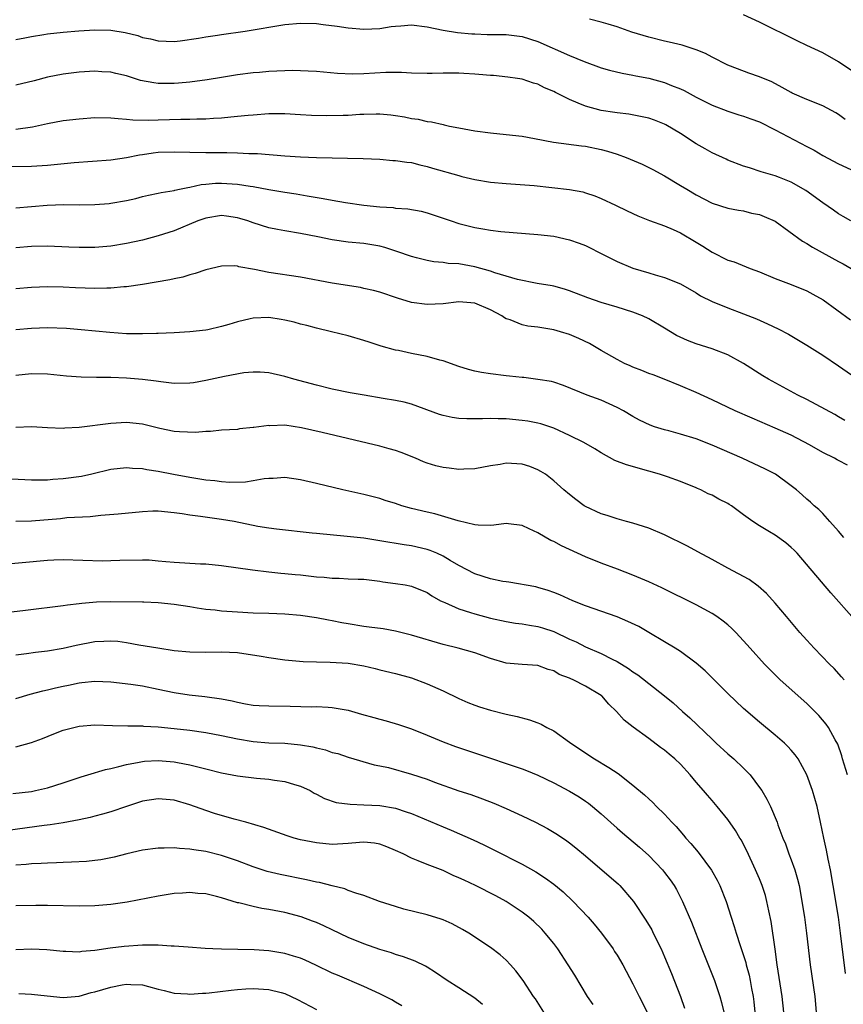
# Model space of a CAD drawing. Units: inches. Extents: x 2626370 to 2628000, y 1449000 to 1452000.
# Drawn here: x 2627323 to 2627428, y 1450704 to 1450828 of the extents above; entities that cross this region are included whole.
import ezdxf

# ---------------------------------------------------------------- set-up
doc = ezdxf.new("R2010")
doc.units = ezdxf.units.IN
doc.header["$MEASUREMENT"] = 0
doc.layers.add('LD26251449_2ft', color=26, linetype='Continuous')

msp = doc.modelspace()

# ---------------------------------------------------------------- linework, layer by layer
at = {"layer": 'LD26251449_2ft'}
for points, elevation in [([(2627427.84, 1450815.84), (2627427, 1450816.44), (2627426.65, 1450816.65), (2627425, 1450817.54), (2627423, 1450818.33), (2627421.15, 1450819.15), (2627421, 1450819.22), (2627419.87, 1450819.87), (2627418.57, 1450820.57), (2627417, 1450821.21), (2627415.66, 1450821.66), (2627414.21, 1450822.21), (2627413, 1450822.71), (2627411, 1450823.71), (2627410.17, 1450824.17), (2627409, 1450824.64), (2627407.21, 1450825.21), (2627405.6, 1450825.61), (2627405, 1450825.72), (2627403, 1450826.24), (2627400.88, 1450826.88), (2627399, 1450827.53), (2627397.89, 1450827.89), (2627397, 1450828.14), (2627395.5, 1450828.5)], 10814), ([(2627429.45, 1450821.45), (2627427, 1450823.1), (2627425, 1450824.24), (2627423, 1450825.18), (2627421.75, 1450825.75), (2627417, 1450828.11), (2627415, 1450829.05)], 10812), ([(2627323, 1450825.94), (2627324.14, 1450826.14), (2627325, 1450826.33), (2627326.55, 1450826.55), (2627327, 1450826.65), (2627329, 1450826.86), (2627330.96, 1450827.04), (2627333, 1450827.17), (2627335, 1450827.11), (2627336.81, 1450826.81), (2627338.43, 1450826.43), (2627339, 1450826.2), (2627340.03, 1450826.03), (2627341, 1450825.75), (2627343, 1450825.7), (2627343.76, 1450825.76), (2627346.09, 1450826.09), (2627347, 1450826.26), (2627348.49, 1450826.49), (2627349, 1450826.58), (2627351.97, 1450827), (2627357, 1450827.82), (2627359, 1450828.01), (2627361, 1450827.95), (2627361.85, 1450827.85), (2627363.62, 1450827.62), (2627365, 1450827.39), (2627367, 1450827.22), (2627369, 1450827.31), (2627370.44, 1450827.56), (2627371, 1450827.62), (2627371.65, 1450827.65), (2627373, 1450827.77), (2627375, 1450827.54), (2627377, 1450827.11), (2627378.82, 1450826.82), (2627380.65, 1450826.65), (2627381, 1450826.63), (2627382.57, 1450826.57), (2627385, 1450826.55), (2627387, 1450826.33), (2627389, 1450825.69), (2627393, 1450823.92), (2627394.84, 1450823.16), (2627397, 1450822.34), (2627398.04, 1450822.04), (2627399.66, 1450821.66), (2627401, 1450821.44), (2627401.36, 1450821.36), (2627403, 1450821.04), (2627405, 1450820.5), (2627405.86, 1450820.14), (2627407, 1450819.7), (2627407.48, 1450819.48), (2627409, 1450818.64), (2627411, 1450817.64), (2627413, 1450816.87), (2627414.41, 1450816.41), (2627415, 1450816.24), (2627415.89, 1450815.89), (2627417, 1450815.53), (2627419, 1450814.53), (2627423, 1450812.39), (2627423.93, 1450811.93), (2627425, 1450811.27), (2627427, 1450810.2), (2627429.66, 1450809)], 10816), ([(2627428.54, 1450803), (2627427.56, 1450803.56), (2627427, 1450803.91), (2627426.35, 1450804.35), (2627425, 1450805.29), (2627422.84, 1450806.84), (2627421, 1450807.9), (2627419.52, 1450808.48), (2627419, 1450808.7), (2627417.21, 1450809.21), (2627415.72, 1450809.72), (2627415, 1450809.93), (2627413, 1450810.7), (2627412.79, 1450810.79), (2627411, 1450811.63), (2627410.12, 1450812.12), (2627409, 1450812.76), (2627407, 1450814.05), (2627405.15, 1450815.15), (2627405, 1450815.24), (2627403.73, 1450815.73), (2627403, 1450815.99), (2627402.18, 1450816.18), (2627400.5, 1450816.5), (2627399, 1450816.67), (2627398.72, 1450816.72), (2627397, 1450816.97), (2627395, 1450817.5), (2627394.1, 1450817.9), (2627393, 1450818.33), (2627391.22, 1450819.22), (2627391, 1450819.36), (2627389.84, 1450819.84), (2627389, 1450820.28), (2627388.43, 1450820.43), (2627387, 1450820.9), (2627386.43, 1450821), (2627385.18, 1450821.18), (2627383.37, 1450821.37), (2627383, 1450821.39), (2627381.53, 1450821.53), (2627381, 1450821.55), (2627379.64, 1450821.64), (2627379, 1450821.67), (2627377, 1450821.69), (2627375.62, 1450821.62), (2627375, 1450821.62), (2627373, 1450821.66), (2627371.76, 1450821.76), (2627369.77, 1450821.77), (2627367, 1450821.61), (2627365.56, 1450821.56), (2627363.64, 1450821.64), (2627361, 1450821.89), (2627359.96, 1450821.95), (2627359, 1450821.99), (2627358, 1450822), (2627357, 1450821.98), (2627355, 1450821.87), (2627353.78, 1450821.78), (2627353, 1450821.71), (2627351, 1450821.48), (2627349, 1450821.15), (2627347.17, 1450820.83), (2627345, 1450820.54), (2627343.58, 1450820.42), (2627343, 1450820.39), (2627341, 1450820.39), (2627340.44, 1450820.44), (2627338.76, 1450820.76), (2627337.24, 1450821.24), (2627337, 1450821.33), (2627335.63, 1450821.63), (2627335, 1450821.82), (2627333.86, 1450821.86), (2627333, 1450821.91), (2627331, 1450821.79), (2627329, 1450821.56), (2627327, 1450821.17), (2627325.31, 1450820.69), (2627323, 1450820.16)], 10818), ([(2627323, 1450814.61), (2627325.09, 1450814.91), (2627327, 1450815.33), (2627329, 1450815.68), (2627331, 1450815.92), (2627333, 1450816.06), (2627335, 1450816.05), (2627335.94, 1450815.94), (2627337, 1450815.88), (2627337.79, 1450815.79), (2627339.75, 1450815.75), (2627341, 1450815.79), (2627343.86, 1450815.86), (2627345, 1450815.85), (2627345.89, 1450815.89), (2627347, 1450815.9), (2627347.98, 1450815.98), (2627349, 1450816.02), (2627350.16, 1450816.16), (2627351, 1450816.23), (2627352.38, 1450816.38), (2627353, 1450816.43), (2627355, 1450816.56), (2627357, 1450816.56), (2627359, 1450816.47), (2627360.39, 1450816.39), (2627362.33, 1450816.33), (2627364.37, 1450816.37), (2627365, 1450816.39), (2627366.49, 1450816.49), (2627367, 1450816.51), (2627368.55, 1450816.55), (2627369, 1450816.54), (2627370.41, 1450816.41), (2627371, 1450816.34), (2627372.14, 1450816.14), (2627373, 1450815.96), (2627373.85, 1450815.85), (2627375, 1450815.58), (2627375.54, 1450815.54), (2627377, 1450815.18), (2627377.16, 1450815.16), (2627377.81, 1450815), (2627379, 1450814.75), (2627381, 1450814.4), (2627383, 1450814.14), (2627385, 1450813.94), (2627387, 1450813.71), (2627388.56, 1450813.44), (2627390.97, 1450812.97), (2627394.49, 1450812.49), (2627395, 1450812.44), (2627397, 1450812.03), (2627397.81, 1450811.81), (2627399, 1450811.42), (2627400.16, 1450811), (2627402.16, 1450810.16), (2627403.5, 1450809.5), (2627405, 1450808.7), (2627407, 1450807.5), (2627407.81, 1450807), (2627409, 1450806.3), (2627411, 1450805.26), (2627413, 1450804.61), (2627414.35, 1450804.35), (2627415, 1450804.26), (2627416, 1450804), (2627417, 1450803.81), (2627417.58, 1450803.58), (2627419, 1450802.96), (2627422.45, 1450800.45), (2627423, 1450800.14), (2627423.7, 1450799.7), (2627427, 1450797.88), (2627427.58, 1450797.58), (2627428.6, 1450797)], 10820), ([(2627321, 1450809.89), (2627325, 1450809.93), (2627327, 1450810.04), (2627330.38, 1450810.38), (2627335, 1450810.71), (2627337, 1450811.01), (2627338.63, 1450811.37), (2627339, 1450811.4), (2627340.37, 1450811.63), (2627341, 1450811.69), (2627343, 1450811.75), (2627345, 1450811.69), (2627347, 1450811.66), (2627348.35, 1450811.65), (2627349.66, 1450811.66), (2627351, 1450811.62), (2627352.47, 1450811.53), (2627353.53, 1450811.53), (2627357, 1450811.25), (2627359, 1450811.12), (2627361, 1450811.03), (2627366.89, 1450810.89), (2627369, 1450810.8), (2627370.66, 1450810.66), (2627371, 1450810.65), (2627372.42, 1450810.42), (2627373, 1450810.37), (2627374.08, 1450810.08), (2627375, 1450809.9), (2627375.68, 1450809.68), (2627379, 1450808.73), (2627379.37, 1450808.63), (2627381, 1450808.26), (2627383, 1450807.92), (2627385, 1450807.72), (2627388.54, 1450807.46), (2627390.76, 1450807.24), (2627392.98, 1450806.98), (2627394.66, 1450806.66), (2627395, 1450806.57), (2627396.18, 1450806.18), (2627397, 1450805.85), (2627398.82, 1450805), (2627400.28, 1450804.28), (2627401.64, 1450803.64), (2627403.08, 1450803.07), (2627405, 1450802.38), (2627406.07, 1450801.93), (2627407, 1450801.51), (2627409, 1450800.33), (2627409.83, 1450799.83), (2627411, 1450799.06), (2627413, 1450798.05), (2627413.82, 1450797.82), (2627415.84, 1450797), (2627417, 1450796.58), (2627419, 1450795.74), (2627421, 1450794.96), (2627423, 1450794.15), (2627423.76, 1450793.76), (2627425.05, 1450793.05), (2627428.51, 1450790.51)], 10822), ([(2627323, 1450804.67), (2627325, 1450804.84), (2627326.98, 1450804.98), (2627329.06, 1450805.06), (2627331, 1450805.05), (2627333, 1450805.06), (2627334.79, 1450805.21), (2627335, 1450805.23), (2627337, 1450805.59), (2627338.15, 1450805.85), (2627339, 1450806.08), (2627339.75, 1450806.25), (2627341, 1450806.51), (2627341.39, 1450806.61), (2627343, 1450806.85), (2627343.11, 1450806.89), (2627343.7, 1450807), (2627344.76, 1450807.24), (2627345, 1450807.25), (2627346.41, 1450807.59), (2627347, 1450807.63), (2627348.23, 1450807.77), (2627349, 1450807.78), (2627351, 1450807.67), (2627352.6, 1450807.4), (2627353, 1450807.35), (2627355, 1450806.97), (2627357, 1450806.62), (2627358.42, 1450806.42), (2627359.83, 1450806.17), (2627361.85, 1450805.85), (2627363, 1450805.63), (2627364.67, 1450805.33), (2627367, 1450805), (2627369, 1450804.8), (2627370.68, 1450804.68), (2627371, 1450804.63), (2627372.53, 1450804.53), (2627374.23, 1450804.23), (2627375, 1450804.04), (2627377, 1450803.37), (2627378.03, 1450803), (2627379, 1450802.69), (2627381, 1450802.18), (2627382.01, 1450801.99), (2627383, 1450801.84), (2627384.32, 1450801.68), (2627389, 1450801.28), (2627391, 1450801.06), (2627393, 1450800.63), (2627394.2, 1450800.2), (2627395, 1450799.88), (2627395.6, 1450799.6), (2627396.73, 1450799), (2627399, 1450797.87), (2627401, 1450797.03), (2627403, 1450796.44), (2627403.82, 1450796.18), (2627405, 1450795.87), (2627407, 1450795.06), (2627409, 1450793.9), (2627409.55, 1450793.55), (2627411, 1450792.82), (2627413, 1450792.02), (2627415, 1450791.27), (2627416.63, 1450790.63), (2627418.01, 1450789.99), (2627419.38, 1450789.38), (2627420.68, 1450788.68), (2627423, 1450787.29), (2627425, 1450786.03), (2627427, 1450784.67), (2627429.16, 1450783.16)], 10824), ([(2627427.78, 1450777.78), (2627427, 1450778.23), (2627426.53, 1450778.53), (2627423, 1450780.43), (2627421.85, 1450781), (2627418.12, 1450783), (2627417.43, 1450783.43), (2627414.99, 1450785), (2627413, 1450786.06), (2627411, 1450786.84), (2627409, 1450787.48), (2627407.9, 1450787.9), (2627406.52, 1450788.52), (2627405, 1450789.44), (2627403, 1450790.61), (2627402.2, 1450791), (2627401, 1450791.46), (2627399, 1450792.09), (2627397, 1450792.7), (2627395.29, 1450793.29), (2627393, 1450794.18), (2627392.37, 1450794.37), (2627391, 1450794.74), (2627390.79, 1450794.79), (2627388.89, 1450795.11), (2627386.4, 1450795.6), (2627383.56, 1450796.44), (2627383, 1450796.65), (2627381, 1450797.21), (2627379, 1450797.56), (2627377.64, 1450797.64), (2627377, 1450797.75), (2627375.85, 1450797.85), (2627375, 1450798.01), (2627373.64, 1450798.36), (2627373, 1450798.51), (2627371.16, 1450799.16), (2627369.64, 1450799.64), (2627369, 1450799.82), (2627367, 1450800.16), (2627365, 1450800.33), (2627363, 1450800.61), (2627361.16, 1450801), (2627359, 1450801.42), (2627357, 1450801.74), (2627356.07, 1450801.93), (2627355, 1450802.13), (2627353, 1450802.75), (2627352.32, 1450803), (2627351.32, 1450803.32), (2627351, 1450803.41), (2627349.61, 1450803.61), (2627349, 1450803.67), (2627347, 1450803.36), (2627345.99, 1450803), (2627343, 1450801.77), (2627341, 1450801.12), (2627339, 1450800.58), (2627337, 1450800.15), (2627335, 1450799.82), (2627333, 1450799.64), (2627331, 1450799.63), (2627329.7, 1450799.7), (2627327, 1450799.81), (2627325, 1450799.77), (2627323, 1450799.6)], 10826), ([(2627428.12, 1450772.12), (2627427, 1450772.74), (2627426.81, 1450772.81), (2627426.47, 1450773), (2627425, 1450773.72), (2627423.31, 1450774.69), (2627421, 1450775.92), (2627419, 1450776.82), (2627416.07, 1450778.07), (2627413.92, 1450779), (2627411, 1450780.38), (2627409, 1450781.3), (2627407, 1450782.17), (2627404.95, 1450783), (2627403.55, 1450783.55), (2627403, 1450783.74), (2627402.11, 1450784.11), (2627401, 1450784.52), (2627400.67, 1450784.67), (2627399.95, 1450785), (2627399, 1450785.48), (2627397, 1450786.63), (2627395.52, 1450787.52), (2627394.16, 1450788.16), (2627393, 1450788.65), (2627391.85, 1450789), (2627391, 1450789.24), (2627389, 1450789.56), (2627387.72, 1450789.72), (2627387, 1450789.89), (2627385.48, 1450790.52), (2627385, 1450790.65), (2627384.75, 1450790.75), (2627384.44, 1450791), (2627383, 1450791.77), (2627381, 1450792.6), (2627379, 1450792.77), (2627377, 1450792.53), (2627375, 1450792.42), (2627373, 1450792.71), (2627371.24, 1450793.24), (2627369, 1450793.98), (2627368.2, 1450794.2), (2627367, 1450794.48), (2627366.57, 1450794.57), (2627363, 1450795.12), (2627359, 1450795.9), (2627355, 1450796.47), (2627353.15, 1450796.85), (2627351.2, 1450797.2), (2627351, 1450797.27), (2627350.69, 1450797.31), (2627349, 1450797.3), (2627347, 1450796.84), (2627345.65, 1450796.35), (2627345, 1450796.21), (2627344.1, 1450795.9), (2627343, 1450795.7), (2627342.45, 1450795.55), (2627339, 1450794.98), (2627337, 1450794.67), (2627336.66, 1450794.66), (2627335, 1450794.49), (2627334.51, 1450794.51), (2627333, 1450794.46), (2627330.55, 1450794.55), (2627329, 1450794.64), (2627327, 1450794.66), (2627325, 1450794.57), (2627323, 1450794.41)], 10828), ([(2627427.66, 1450763), (2627427, 1450763.79), (2627425.9, 1450765), (2627425, 1450766.02), (2627424.52, 1450766.52), (2627423.91, 1450767), (2627423.46, 1450767.46), (2627423, 1450767.82), (2627422.39, 1450768.39), (2627421.68, 1450769), (2627421, 1450769.54), (2627419.01, 1450771.01), (2627417.69, 1450771.69), (2627416.32, 1450772.32), (2627414.8, 1450773), (2627411, 1450774.67), (2627409, 1450775.46), (2627407, 1450776.06), (2627405.53, 1450776.47), (2627405, 1450776.59), (2627403.73, 1450777), (2627403.19, 1450777.19), (2627401.84, 1450777.84), (2627401, 1450778.29), (2627399.8, 1450779), (2627399, 1450779.43), (2627397, 1450780.34), (2627395.2, 1450781), (2627392.22, 1450782.22), (2627391, 1450782.61), (2627390.69, 1450782.69), (2627389, 1450782.98), (2627387.21, 1450783.2), (2627387, 1450783.22), (2627385.4, 1450783.4), (2627385, 1450783.43), (2627383, 1450783.68), (2627381.86, 1450783.86), (2627381, 1450784.03), (2627380.23, 1450784.23), (2627379, 1450784.59), (2627377, 1450785.31), (2627376.61, 1450785.39), (2627375, 1450785.86), (2627373, 1450786.26), (2627371.37, 1450786.63), (2627371, 1450786.69), (2627369.19, 1450787.19), (2627367.67, 1450787.67), (2627367, 1450787.9), (2627365, 1450788.49), (2627362.92, 1450789), (2627361, 1450789.44), (2627359.77, 1450789.77), (2627359, 1450789.96), (2627358.19, 1450790.19), (2627357, 1450790.46), (2627356.55, 1450790.55), (2627355, 1450790.78), (2627353, 1450790.73), (2627352.63, 1450790.63), (2627351, 1450790.27), (2627349.91, 1450789.91), (2627349, 1450789.65), (2627347.25, 1450789.25), (2627347, 1450789.2), (2627345, 1450788.97), (2627343, 1450788.86), (2627341, 1450788.77), (2627340.78, 1450788.78), (2627339, 1450788.72), (2627338.73, 1450788.73), (2627337, 1450788.75), (2627334.89, 1450788.89), (2627331.26, 1450789.26), (2627329.41, 1450789.41), (2627327, 1450789.48), (2627325, 1450789.41), (2627323, 1450789.23)], 10830), ([(2627429, 1450752.65), (2627426.01, 1450756.01), (2627421.77, 1450761), (2627421.39, 1450761.39), (2627421, 1450761.75), (2627420.32, 1450762.32), (2627419, 1450763.28), (2627418.28, 1450763.72), (2627417, 1450764.47), (2627416.14, 1450765), (2627415, 1450765.86), (2627413.45, 1450767), (2627413.18, 1450767.18), (2627413, 1450767.29), (2627411.85, 1450767.85), (2627411, 1450768.33), (2627410.53, 1450768.53), (2627409.58, 1450769), (2627409.17, 1450769.17), (2627409, 1450769.26), (2627407, 1450770.09), (2627405.36, 1450770.64), (2627404.35, 1450771), (2627403, 1450771.36), (2627400.17, 1450772.17), (2627398.73, 1450772.73), (2627397, 1450773.68), (2627396.2, 1450774.2), (2627394.78, 1450775), (2627393, 1450775.9), (2627391, 1450776.8), (2627389.36, 1450777.36), (2627389, 1450777.46), (2627387.7, 1450777.7), (2627387, 1450777.8), (2627385, 1450777.97), (2627383.98, 1450777.98), (2627383, 1450778.04), (2627381.99, 1450777.99), (2627381, 1450778.01), (2627379.99, 1450777.99), (2627379, 1450778.05), (2627378.15, 1450778.15), (2627377, 1450778.4), (2627376.54, 1450778.54), (2627373, 1450779.85), (2627372.09, 1450780.09), (2627371, 1450780.31), (2627369.44, 1450780.56), (2627367.03, 1450780.97), (2627365.28, 1450781.28), (2627363, 1450781.76), (2627361, 1450782.23), (2627358.12, 1450783), (2627357, 1450783.34), (2627355, 1450783.8), (2627353.87, 1450783.87), (2627353, 1450783.89), (2627351.8, 1450783.8), (2627349.36, 1450783.36), (2627347, 1450782.82), (2627345.44, 1450782.56), (2627345, 1450782.48), (2627343, 1450782.46), (2627341.34, 1450782.66), (2627340.75, 1450782.75), (2627339, 1450782.98), (2627337, 1450783.14), (2627335, 1450783.2), (2627333.21, 1450783.21), (2627331.27, 1450783.27), (2627329.4, 1450783.4), (2627327, 1450783.62), (2627325, 1450783.68), (2627323, 1450783.48)], 10832), ([(2627427.69, 1450745), (2627427.38, 1450745.38), (2627426.42, 1450746.42), (2627425.83, 1450747), (2627423.91, 1450749), (2627423, 1450750.01), (2627422.12, 1450751), (2627420.41, 1450753), (2627419, 1450754.68), (2627417.9, 1450755.9), (2627416.85, 1450756.85), (2627415.68, 1450757.68), (2627413, 1450759.11), (2627411, 1450760.23), (2627409.2, 1450761.2), (2627407.89, 1450761.89), (2627405, 1450763.31), (2627403, 1450764.16), (2627401, 1450764.8), (2627400.21, 1450765), (2627399, 1450765.34), (2627397.76, 1450765.76), (2627397, 1450765.99), (2627395, 1450766.92), (2627394.86, 1450767), (2627393.78, 1450767.78), (2627393, 1450768.41), (2627392.28, 1450769), (2627391, 1450770.14), (2627389.94, 1450771), (2627389.35, 1450771.35), (2627389, 1450771.54), (2627387.96, 1450771.96), (2627387, 1450772.26), (2627385, 1450772.37), (2627384.23, 1450772.23), (2627383, 1450772.04), (2627381, 1450771.67), (2627379.64, 1450771.64), (2627379, 1450771.6), (2627377.77, 1450771.77), (2627377, 1450771.84), (2627376.07, 1450772.07), (2627375, 1450772.37), (2627374.55, 1450772.55), (2627373.51, 1450773), (2627371.72, 1450773.72), (2627371, 1450773.98), (2627370.21, 1450774.21), (2627369, 1450774.54), (2627361.72, 1450776.28), (2627359.13, 1450776.87), (2627357, 1450777.17), (2627355.12, 1450777.12), (2627355, 1450777.13), (2627353.1, 1450776.9), (2627353, 1450776.88), (2627351.28, 1450776.72), (2627351, 1450776.66), (2627349, 1450776.55), (2627347.59, 1450776.41), (2627347, 1450776.41), (2627345.73, 1450776.27), (2627343.67, 1450776.33), (2627343, 1450776.4), (2627341.22, 1450776.78), (2627339, 1450777.32), (2627337, 1450777.53), (2627335, 1450777.42), (2627331, 1450776.91), (2627329.2, 1450776.8), (2627329, 1450776.78), (2627327, 1450776.85), (2627325, 1450776.98), (2627323, 1450776.9)], 10834), ([(2627428.11, 1450733), (2627427.5, 1450735), (2627427.4, 1450735.4), (2627426.89, 1450736.89), (2627426.58, 1450737.42), (2627425.73, 1450739), (2627425.42, 1450739.42), (2627424.5, 1450740.5), (2627423, 1450742.01), (2627419.62, 1450745), (2627419.3, 1450745.3), (2627418.3, 1450746.3), (2627417.63, 1450747), (2627415.83, 1450749), (2627415, 1450749.95), (2627414.02, 1450751), (2627413.51, 1450751.51), (2627413, 1450751.95), (2627412.41, 1450752.41), (2627411.59, 1450753), (2627411, 1450753.38), (2627409, 1450754.49), (2627404.64, 1450756.64), (2627403, 1450757.39), (2627401, 1450758.23), (2627399.04, 1450759), (2627397, 1450759.74), (2627395, 1450760.55), (2627391.96, 1450761.96), (2627391, 1450762.47), (2627390.63, 1450762.63), (2627389, 1450763.57), (2627387.9, 1450764.1), (2627387, 1450764.49), (2627385.27, 1450764.73), (2627385, 1450764.75), (2627383.44, 1450764.56), (2627383, 1450764.53), (2627381.45, 1450764.55), (2627381, 1450764.61), (2627378.92, 1450765.08), (2627375.97, 1450765.97), (2627375, 1450766.18), (2627373, 1450766.67), (2627371.79, 1450767), (2627371, 1450767.27), (2627369.68, 1450767.68), (2627369, 1450767.91), (2627367, 1450768.42), (2627364.35, 1450769), (2627361, 1450769.82), (2627359, 1450770.29), (2627357, 1450770.57), (2627355.53, 1450770.47), (2627355, 1450770.47), (2627354.41, 1450770.41), (2627353, 1450770.14), (2627352.03, 1450769.97), (2627350.05, 1450769.95), (2627349, 1450770.03), (2627348.14, 1450770.14), (2627347, 1450770.26), (2627345, 1450770.57), (2627342.95, 1450770.95), (2627341, 1450771.35), (2627339.55, 1450771.55), (2627339, 1450771.69), (2627337.73, 1450771.73), (2627337, 1450771.8), (2627335, 1450771.58), (2627332.6, 1450771), (2627331.29, 1450770.71), (2627329, 1450770.41), (2627327.67, 1450770.33), (2627327, 1450770.26), (2627325.75, 1450770.25), (2627325, 1450770.22), (2627321.59, 1450770.41)], 10836), ([(2627427.87, 1450707.87), (2627427.26, 1450713), (2627426.98, 1450715.02), (2627426.33, 1450719), (2627425.96, 1450721), (2627425.68, 1450722.32), (2627425.47, 1450723.47), (2627425.13, 1450725), (2627424.72, 1450727), (2627424.28, 1450729), (2627424.01, 1450730.01), (2627423.72, 1450731), (2627423, 1450733), (2627421.87, 1450735), (2627421.51, 1450735.51), (2627421, 1450736.12), (2627420.58, 1450736.58), (2627420.15, 1450737), (2627419, 1450738.02), (2627417, 1450739.64), (2627415, 1450741.37), (2627413, 1450743.26), (2627410.14, 1450746.14), (2627409, 1450747.13), (2627407, 1450748.57), (2627406.33, 1450749), (2627405, 1450749.82), (2627403, 1450751), (2627401.73, 1450751.73), (2627400.38, 1450752.38), (2627399, 1450752.95), (2627395, 1450754.35), (2627393.39, 1450755), (2627391.75, 1450755.75), (2627391, 1450756.06), (2627390.3, 1450756.3), (2627389, 1450756.68), (2627388.74, 1450756.74), (2627385.33, 1450757.33), (2627385, 1450757.37), (2627384.57, 1450757.43), (2627383, 1450757.76), (2627381, 1450758.4), (2627379, 1450759.47), (2627377.9, 1450760.1), (2627377, 1450760.65), (2627376.21, 1450761), (2627375.36, 1450761.36), (2627375, 1450761.47), (2627373, 1450761.94), (2627372.07, 1450762.07), (2627369, 1450762.59), (2627367, 1450762.89), (2627364.87, 1450763.13), (2627361, 1450763.49), (2627360.44, 1450763.56), (2627355.96, 1450764.04), (2627355, 1450764.17), (2627353.61, 1450764.39), (2627350.58, 1450765), (2627349, 1450765.28), (2627346.36, 1450765.64), (2627345, 1450765.81), (2627344.02, 1450765.98), (2627343, 1450766.12), (2627341, 1450766.33), (2627340.31, 1450766.31), (2627339, 1450766.25), (2627335.95, 1450765.95), (2627333.76, 1450765.76), (2627332.38, 1450765.62), (2627329.46, 1450765.46), (2627328.63, 1450765.37), (2627325, 1450765.05), (2627323, 1450765.03)], 10838), ([(2627321, 1450759.56), (2627323.82, 1450759.82), (2627327, 1450760.13), (2627327.82, 1450760.18), (2627329, 1450760.21), (2627333.95, 1450760.05), (2627335, 1450760.07), (2627336.13, 1450760.13), (2627339, 1450760.18), (2627339.85, 1450760.15), (2627341, 1450760.05), (2627341.94, 1450759.94), (2627343, 1450759.87), (2627346.33, 1450759.67), (2627347, 1450759.65), (2627349, 1450759.45), (2627352.91, 1450758.91), (2627355, 1450758.66), (2627356.5, 1450758.5), (2627357, 1450758.46), (2627358.32, 1450758.32), (2627359, 1450758.26), (2627361, 1450758.02), (2627361.97, 1450757.97), (2627363, 1450757.85), (2627363.87, 1450757.87), (2627365, 1450757.78), (2627366.29, 1450757.71), (2627367, 1450757.71), (2627369, 1450757.47), (2627369.4, 1450757.4), (2627371, 1450757.19), (2627372.21, 1450757), (2627373, 1450756.85), (2627375, 1450756.03), (2627375.6, 1450755.6), (2627376.7, 1450755), (2627377, 1450754.85), (2627377.24, 1450754.76), (2627379, 1450753.96), (2627380.48, 1450753.52), (2627381, 1450753.34), (2627383, 1450752.81), (2627385, 1450752.36), (2627386.17, 1450752.17), (2627387, 1450752.07), (2627387.91, 1450751.91), (2627389, 1450751.76), (2627389.59, 1450751.59), (2627391, 1450751.13), (2627393, 1450750.16), (2627393.81, 1450749.81), (2627395, 1450749.19), (2627397, 1450748.34), (2627398.37, 1450747.63), (2627399, 1450747.34), (2627400.45, 1450746.45), (2627401, 1450746.02), (2627401.62, 1450745.62), (2627404.98, 1450743), (2627406.1, 1450742.1), (2627407.28, 1450741), (2627408.21, 1450740.21), (2627411, 1450737.5), (2627411.53, 1450737), (2627413, 1450735.67), (2627413.77, 1450735), (2627415, 1450733.84), (2627415.81, 1450733), (2627417, 1450731.41), (2627417.28, 1450731), (2627417.94, 1450729.94), (2627418.39, 1450729), (2627419.23, 1450727), (2627419.34, 1450726.66), (2627419.96, 1450725), (2627420.28, 1450724.28), (2627420.71, 1450723), (2627421, 1450722.27), (2627421.45, 1450721), (2627421.82, 1450719.82), (2627422.01, 1450719), (2627422.21, 1450717.79), (2627422.37, 1450717), (2627422.67, 1450715), (2627422.95, 1450713), (2627423.42, 1450709), (2627424, 1450705), (2627424.17, 1450703)], 10840), ([(2627420.06, 1450703), (2627419.86, 1450705), (2627419.24, 1450709), (2627418.98, 1450710.98), (2627418.48, 1450714.48), (2627418.19, 1450715.81), (2627417.95, 1450717), (2627417.74, 1450717.74), (2627417.34, 1450719), (2627417, 1450719.86), (2627416.51, 1450721), (2627415.4, 1450723.4), (2627415, 1450724.2), (2627414.72, 1450724.72), (2627414.53, 1450725), (2627413.96, 1450725.96), (2627413, 1450727.37), (2627411.67, 1450729), (2627411, 1450729.74), (2627410.42, 1450730.42), (2627409.94, 1450731), (2627409, 1450732.07), (2627408.24, 1450733), (2627407, 1450734.35), (2627406.3, 1450735), (2627405.59, 1450735.59), (2627405, 1450736.11), (2627404.47, 1450736.47), (2627403, 1450737.61), (2627401.03, 1450739.03), (2627399.89, 1450739.89), (2627398.94, 1450741), (2627397.95, 1450741.95), (2627397.06, 1450743), (2627397, 1450743.04), (2627395, 1450744.21), (2627393.47, 1450745), (2627393.14, 1450745.14), (2627393, 1450745.21), (2627391.69, 1450745.69), (2627391, 1450746.14), (2627390.31, 1450746.31), (2627389, 1450746.83), (2627387, 1450746.96), (2627385, 1450747.11), (2627383, 1450747.71), (2627381, 1450748.43), (2627378.9, 1450749), (2627377, 1450749.45), (2627373, 1450750.66), (2627371, 1450751.15), (2627369.43, 1450751.43), (2627367.68, 1450751.68), (2627367, 1450751.75), (2627365, 1450752.07), (2627364.22, 1450752.22), (2627363, 1450752.48), (2627362.54, 1450752.54), (2627361, 1450752.85), (2627359, 1450753.12), (2627357, 1450753.31), (2627355, 1450753.39), (2627353, 1450753.45), (2627351, 1450753.55), (2627349, 1450753.69), (2627348.21, 1450753.79), (2627347, 1450753.9), (2627345.92, 1450754.08), (2627345, 1450754.21), (2627343, 1450754.53), (2627341, 1450754.74), (2627339.2, 1450754.8), (2627339, 1450754.82), (2627335, 1450754.87), (2627333.2, 1450754.8), (2627331.34, 1450754.66), (2627331, 1450754.6), (2627329.55, 1450754.45), (2627329, 1450754.35), (2627324.22, 1450753.78), (2627322.45, 1450753.55)], 10842), ([(2627323, 1450748.16), (2627324.33, 1450748.33), (2627325.49, 1450748.51), (2627327, 1450748.68), (2627329, 1450749.02), (2627330.61, 1450749.39), (2627333, 1450749.85), (2627334.11, 1450749.89), (2627335, 1450749.95), (2627335.88, 1450749.88), (2627337, 1450749.73), (2627338.56, 1450749.44), (2627340.97, 1450749.03), (2627343, 1450748.71), (2627345, 1450748.53), (2627347, 1450748.51), (2627349, 1450748.55), (2627351, 1450748.47), (2627354.01, 1450748.01), (2627355, 1450747.81), (2627357, 1450747.53), (2627359.32, 1450747.32), (2627361, 1450747.27), (2627362.75, 1450747.25), (2627365, 1450747.12), (2627367, 1450746.78), (2627368.44, 1450746.44), (2627369, 1450746.28), (2627371, 1450745.79), (2627373, 1450745.25), (2627375, 1450744.51), (2627377, 1450743.61), (2627379, 1450742.64), (2627380.15, 1450742.15), (2627381, 1450741.81), (2627381.61, 1450741.61), (2627383, 1450741.18), (2627385, 1450740.67), (2627386.35, 1450740.35), (2627387.93, 1450739.93), (2627389, 1450739.56), (2627389.4, 1450739.4), (2627390.13, 1450739), (2627391, 1450738.55), (2627393, 1450737.13), (2627393.17, 1450737), (2627396.13, 1450735), (2627397.94, 1450733.94), (2627399.15, 1450733.15), (2627401, 1450731.7), (2627402.47, 1450730.47), (2627403, 1450729.95), (2627403.51, 1450729.51), (2627403.98, 1450729), (2627405, 1450728.02), (2627405.92, 1450727), (2627406.45, 1450726.45), (2627407.39, 1450725.39), (2627407.71, 1450725), (2627408.32, 1450724.32), (2627409.24, 1450723.24), (2627410.95, 1450720.95), (2627411.67, 1450719.67), (2627412, 1450719), (2627412.79, 1450717), (2627413.41, 1450715), (2627413.81, 1450713.81), (2627414.04, 1450713), (2627414.56, 1450711.44), (2627414.79, 1450710.79), (2627415.27, 1450709.27), (2627415.33, 1450709), (2627415.68, 1450707.68), (2627415.82, 1450707), (2627416, 1450706), (2627416.21, 1450705), (2627416.3, 1450704.3), (2627416.43, 1450703)], 10844), ([(2627323, 1450742.65), (2627324.81, 1450743.19), (2627326.4, 1450743.6), (2627327, 1450743.72), (2627328.02, 1450743.98), (2627329, 1450744.2), (2627329.67, 1450744.33), (2627331, 1450744.64), (2627331.34, 1450744.66), (2627333, 1450744.83), (2627335, 1450744.74), (2627337.53, 1450744.47), (2627339, 1450744.26), (2627341, 1450743.84), (2627343, 1450743.39), (2627344.9, 1450743.1), (2627346.9, 1450742.91), (2627349, 1450742.61), (2627350.35, 1450742.35), (2627351, 1450742.18), (2627352.02, 1450741.98), (2627353, 1450741.82), (2627353.76, 1450741.76), (2627355, 1450741.71), (2627357.69, 1450741.69), (2627360.39, 1450741.61), (2627361, 1450741.62), (2627362.47, 1450741.53), (2627363, 1450741.52), (2627365, 1450741.17), (2627366.68, 1450740.68), (2627368.25, 1450740.25), (2627369, 1450740.03), (2627369.82, 1450739.82), (2627371.35, 1450739.35), (2627373, 1450738.81), (2627375, 1450738.02), (2627377, 1450737.17), (2627378.59, 1450736.59), (2627383, 1450735.1), (2627385, 1450734.45), (2627385.86, 1450734.14), (2627387, 1450733.76), (2627387.55, 1450733.55), (2627389, 1450732.94), (2627391, 1450731.99), (2627393, 1450730.93), (2627394.2, 1450730.2), (2627395, 1450729.67), (2627395.4, 1450729.4), (2627395.91, 1450729), (2627397, 1450728.08), (2627399, 1450726.27), (2627399.67, 1450725.67), (2627401.84, 1450723.84), (2627403, 1450722.8), (2627404.73, 1450721), (2627405, 1450720.67), (2627405.72, 1450719.72), (2627406.2, 1450719), (2627406.5, 1450718.5), (2627407.27, 1450717), (2627408.39, 1450714.39), (2627409.71, 1450711), (2627411.3, 1450707), (2627412, 1450705), (2627412.22, 1450704.22), (2627412.51, 1450703)], 10846), ([(2627323, 1450736.52), (2627325, 1450737.08), (2627326.39, 1450737.61), (2627327.81, 1450738.19), (2627329, 1450738.65), (2627330.34, 1450739), (2627331, 1450739.15), (2627333, 1450739.31), (2627335.22, 1450739.22), (2627337.17, 1450739.17), (2627339, 1450739.17), (2627339.15, 1450739.15), (2627341, 1450739.07), (2627343, 1450738.87), (2627345, 1450738.63), (2627347, 1450738.34), (2627349, 1450737.97), (2627351, 1450737.55), (2627353, 1450737.22), (2627355, 1450737.06), (2627357, 1450737), (2627359, 1450736.8), (2627360.53, 1450736.53), (2627361, 1450736.4), (2627362.15, 1450736.15), (2627363, 1450735.84), (2627363.69, 1450735.69), (2627365, 1450735.24), (2627368.28, 1450734.28), (2627369, 1450734.15), (2627370.09, 1450733.91), (2627373, 1450733.1), (2627375, 1450732.43), (2627375.91, 1450732.09), (2627379, 1450730.99), (2627380.5, 1450730.5), (2627381.98, 1450729.98), (2627383.43, 1450729.43), (2627385, 1450728.76), (2627387, 1450727.83), (2627388.7, 1450727), (2627390.21, 1450726.21), (2627391.46, 1450725.46), (2627392.66, 1450724.66), (2627393, 1450724.41), (2627393.78, 1450723.78), (2627395, 1450722.76), (2627399.17, 1450719.17), (2627399.35, 1450719), (2627401.08, 1450717), (2627402.65, 1450714.65), (2627403.39, 1450713.39), (2627403.58, 1450713), (2627404.57, 1450711), (2627405, 1450710), (2627405.87, 1450707.87), (2627407, 1450705), (2627407.51, 1450703.51)], 10848), ([(2627322.64, 1450730.64), (2627325, 1450730.91), (2627325.47, 1450731), (2627327, 1450731.35), (2627329, 1450731.98), (2627329.74, 1450732.26), (2627331.24, 1450732.76), (2627332.11, 1450733), (2627334.33, 1450733.67), (2627335, 1450733.81), (2627336.04, 1450734.04), (2627337, 1450734.32), (2627338.6, 1450734.6), (2627339, 1450734.69), (2627339.28, 1450734.72), (2627341, 1450734.8), (2627343, 1450734.65), (2627343.45, 1450734.55), (2627345, 1450734.28), (2627346.01, 1450733.99), (2627347, 1450733.76), (2627349, 1450733.23), (2627351, 1450732.87), (2627353.42, 1450732.58), (2627355, 1450732.43), (2627355.68, 1450732.32), (2627357, 1450732.17), (2627358.23, 1450731.77), (2627359, 1450731.57), (2627360.19, 1450731), (2627360.7, 1450730.7), (2627361, 1450730.56), (2627362.01, 1450730.01), (2627363.51, 1450729.51), (2627365.27, 1450729.27), (2627367, 1450729.22), (2627369, 1450729.13), (2627371, 1450728.78), (2627372.34, 1450728.34), (2627373, 1450728.09), (2627377, 1450726.42), (2627378.02, 1450726.02), (2627380.79, 1450724.79), (2627382.16, 1450724.16), (2627383.49, 1450723.49), (2627387, 1450721.71), (2627388.72, 1450720.72), (2627389.94, 1450719.94), (2627391, 1450719.17), (2627392.19, 1450718.19), (2627393.46, 1450717), (2627395.33, 1450715), (2627396.11, 1450714.11), (2627397.01, 1450713), (2627398.49, 1450711), (2627398.69, 1450710.69), (2627399, 1450710.22), (2627399.71, 1450709), (2627401, 1450706.6), (2627401.78, 1450705), (2627402.8, 1450703)], 10850), ([(2627395.97, 1450703.97), (2627395.27, 1450705), (2627393.66, 1450707.66), (2627392.83, 1450709), (2627391.49, 1450711), (2627391, 1450711.66), (2627389.93, 1450713), (2627389.49, 1450713.49), (2627388.46, 1450714.46), (2627387.83, 1450715), (2627387, 1450715.63), (2627385, 1450716.97), (2627383.69, 1450717.69), (2627381.1, 1450719), (2627379.67, 1450719.67), (2627379, 1450720), (2627378.28, 1450720.28), (2627377, 1450720.89), (2627375, 1450721.66), (2627373.86, 1450722.14), (2627373, 1450722.46), (2627371.94, 1450723), (2627371, 1450723.44), (2627369.91, 1450723.91), (2627369, 1450724.24), (2627368.35, 1450724.35), (2627367, 1450724.48), (2627366.45, 1450724.45), (2627365, 1450724.32), (2627363, 1450724.21), (2627361, 1450724.39), (2627359, 1450724.78), (2627358.18, 1450725), (2627357.28, 1450725.28), (2627354.34, 1450726.34), (2627352.06, 1450727), (2627350.61, 1450727.39), (2627348.11, 1450728.11), (2627347, 1450728.47), (2627345, 1450729.19), (2627343, 1450729.78), (2627341, 1450729.96), (2627339, 1450729.65), (2627337, 1450729.01), (2627335, 1450728.34), (2627333.97, 1450728.03), (2627333, 1450727.78), (2627332.4, 1450727.6), (2627331, 1450727.32), (2627329, 1450726.94), (2627327.33, 1450726.67), (2627326.59, 1450726.59), (2627321.97, 1450725.97)], 10852), ([(2627389.74, 1450703), (2627388.68, 1450704.68), (2627388.44, 1450705), (2627387.13, 1450707), (2627386.22, 1450708.22), (2627385.53, 1450709), (2627385, 1450709.57), (2627384.24, 1450710.24), (2627383, 1450711.18), (2627380.26, 1450713), (2627379.47, 1450713.47), (2627378.17, 1450714.17), (2627377, 1450714.67), (2627376.77, 1450714.77), (2627375, 1450715.29), (2627372.04, 1450716.04), (2627371, 1450716.35), (2627368.98, 1450717), (2627367, 1450717.75), (2627365.97, 1450718.03), (2627365, 1450718.4), (2627364.58, 1450718.58), (2627363, 1450718.95), (2627361.39, 1450719.39), (2627361, 1450719.45), (2627359.74, 1450719.74), (2627356.41, 1450720.41), (2627354.79, 1450720.79), (2627353, 1450721.37), (2627351, 1450722.13), (2627349, 1450722.81), (2627347, 1450723.3), (2627345.51, 1450723.51), (2627345, 1450723.61), (2627343.68, 1450723.68), (2627343, 1450723.76), (2627341.73, 1450723.73), (2627341, 1450723.75), (2627339, 1450723.49), (2627337.01, 1450723.01), (2627335.42, 1450722.58), (2627335, 1450722.49), (2627333.74, 1450722.26), (2627333, 1450722.15), (2627331.95, 1450722.05), (2627330.05, 1450721.95), (2627329, 1450721.93), (2627328.13, 1450721.87), (2627327, 1450721.85), (2627326.21, 1450721.79), (2627325, 1450721.75), (2627324.32, 1450721.68), (2627323, 1450721.6)], 10854), ([(2627381.97, 1450703.97), (2627381, 1450704.77), (2627379, 1450706.07), (2627377.54, 1450707), (2627376.03, 1450708.03), (2627375, 1450708.68), (2627374.8, 1450708.8), (2627373.46, 1450709.46), (2627372.01, 1450710.01), (2627371, 1450710.31), (2627370.49, 1450710.49), (2627369, 1450710.94), (2627367, 1450711.65), (2627365, 1450712.46), (2627363, 1450713.39), (2627361.92, 1450713.92), (2627361, 1450714.32), (2627360.52, 1450714.52), (2627359.05, 1450715.05), (2627357, 1450715.58), (2627355, 1450715.99), (2627354.11, 1450716.11), (2627353, 1450716.36), (2627351.19, 1450716.81), (2627351, 1450716.84), (2627349, 1450717.46), (2627348.37, 1450717.63), (2627347, 1450717.95), (2627346.02, 1450718.02), (2627345, 1450718.13), (2627344.05, 1450718.05), (2627343, 1450717.99), (2627341, 1450717.65), (2627337.09, 1450716.91), (2627335, 1450716.61), (2627333.51, 1450716.49), (2627333, 1450716.46), (2627331, 1450716.41), (2627327, 1450716.47), (2627325.52, 1450716.48), (2627323, 1450716.43)], 10856), ([(2627371.81, 1450703.81), (2627371, 1450704.26), (2627370.54, 1450704.54), (2627369, 1450705.31), (2627367, 1450706.23), (2627363.66, 1450707.66), (2627363, 1450707.95), (2627360.94, 1450708.94), (2627359.57, 1450709.57), (2627359, 1450709.81), (2627358.1, 1450710.1), (2627357, 1450710.42), (2627355, 1450710.74), (2627353.12, 1450710.88), (2627349, 1450710.95), (2627347.92, 1450711), (2627346.95, 1450711.05), (2627344.8, 1450711.2), (2627343, 1450711.35), (2627342.65, 1450711.35), (2627341, 1450711.49), (2627340.54, 1450711.46), (2627339, 1450711.49), (2627336.69, 1450711.31), (2627334.93, 1450711.07), (2627333, 1450710.78), (2627331.35, 1450710.65), (2627331, 1450710.59), (2627329.33, 1450710.67), (2627329, 1450710.67), (2627326.9, 1450710.89), (2627325, 1450710.96), (2627323, 1450710.88)], 10858), ([(2627323.36, 1450705.36), (2627325, 1450705.28), (2627326.95, 1450705.05), (2627329, 1450704.86), (2627331, 1450705.03), (2627332.53, 1450705.47), (2627333, 1450705.58), (2627335, 1450706.18), (2627336.46, 1450706.46), (2627337, 1450706.53), (2627337.52, 1450706.48), (2627339, 1450706.44), (2627339.77, 1450706.23), (2627341, 1450705.93), (2627341.73, 1450705.73), (2627343, 1450705.42), (2627344.7, 1450705.3), (2627345, 1450705.26), (2627346.61, 1450705.39), (2627347, 1450705.39), (2627347.43, 1450705.43), (2627350.22, 1450705.78), (2627351, 1450705.86), (2627352.06, 1450705.94), (2627353, 1450705.98), (2627355, 1450705.86), (2627356.53, 1450705.47), (2627357, 1450705.37), (2627358.62, 1450704.62), (2627361, 1450703.36)], 10860)]:
    msp.add_lwpolyline(points, dxfattribs=dict(at, elevation=elevation))

doc.saveas('drawing.dxf')
